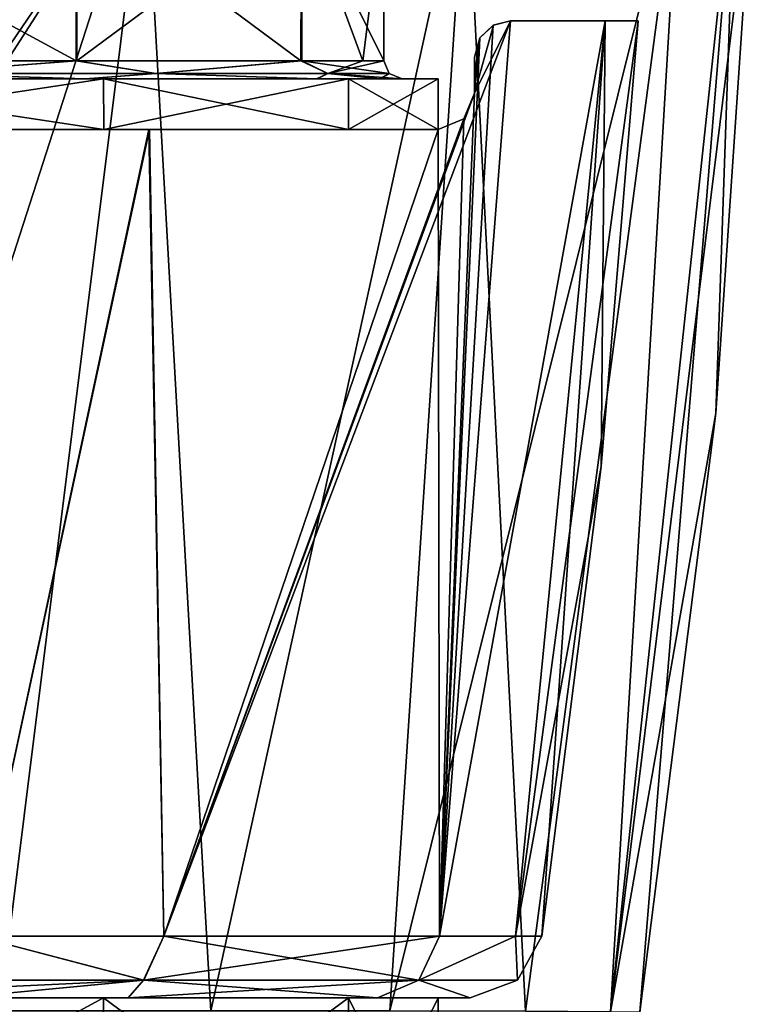
# Model space of a CAD drawing. Units: millimetres. Extents: x -109 to 44, y -51 to 163.
# Drawn here: x 7 to 27, y 6 to 33 of the extents above; entities that cross this region are included whole.
import ezdxf

# ---------------------------------------------------------------- set-up
doc = ezdxf.new("R2010")
doc.units = ezdxf.units.MM
doc.header["$LTSCALE"] = 41.718519
for name, color, linetype in [('113', 7, 'CONTINUOUS'), ('137', 7, 'CONTINUOUS'), ('198', 7, 'CONTINUOUS'), ('199', 7, 'CONTINUOUS'), ('200', 7, 'CONTINUOUS'), ('203', 7, 'CONTINUOUS'), ('204', 7, 'CONTINUOUS'), ('205', 7, 'CONTINUOUS'), ('206', 7, 'CONTINUOUS'), ('207', 7, 'CONTINUOUS'), ('208', 7, 'CONTINUOUS'), ('209', 7, 'CONTINUOUS'), ('213', 7, 'CONTINUOUS'), ('214', 7, 'CONTINUOUS'), ('300', 7, 'CONTINUOUS'), ('301', 7, 'CONTINUOUS'), ('4', 7, 'CONTINUOUS'), ('45', 7, 'CONTINUOUS'), ('69', 7, 'CONTINUOUS'), ('70', 7, 'CONTINUOUS'), ('75', 7, 'CONTINUOUS')]:
    doc.layers.add(name, color=color, linetype=linetype)

msp = doc.modelspace()

# ---------------------------------------------------------------- linework, layer by layer
at = {"layer": '113', "linetype": 'CONTINUOUS'}
for points in [[(10.911, 7.708, 18.304), (19.5, 31, 13.883), (20.5, 33, 12.596), (10.911, 7.708, 18.304)], [(18.532, 7.706, 10.689), (10.911, 7.708, 18.304), (20.5, 33, 12.596), (18.532, 7.706, 10.689)], [(20.639, 7.705, 5.537), (18.532, 7.706, 10.689), (23.119, 33, 6.563), (20.639, 7.705, 5.537)], [(23.119, 33, 6.563), (18.532, 7.706, 10.689), (20.5, 33, 12.596), (23.119, 33, 6.563)], [(20.5, 33, 12.596), (19.5, 31, 13.883), (20.024, 32.879, 13.333), (20.5, 33, 12.596)], [(24.028, 33, 0), (23.009, 20.689, 0), (20.639, 7.705, 5.537), (24.028, 33, 0)], [(24.028, 33, 0), (20.639, 7.705, 5.537), (23.119, 33, 6.563), (24.028, 33, 0)], [(20.024, 32.879, 13.333), (19.5, 31, 13.883), (19.651, 32.529, 13.843), (20.024, 32.879, 13.333)], [(19.5, 31.501, 13.942), (19.5, 32, 13.998), (19.651, 32.529, 13.843), (19.5, 31.501, 13.942)], [(19.5, 31, 13.883), (19.5, 31.501, 13.942), (19.651, 32.529, 13.843), (19.5, 31, 13.883)], [(19.204, 30.29, 14.206), (19.5, 31, 13.883), (10.911, 7.708, 18.304), (19.204, 30.29, 14.206)], [(18.5, 30, 15.082), (19.204, 30.29, 14.206), (10.911, 7.708, 18.304), (18.5, 30, 15.082)], [(0.009, 30, 23.798), (10.498, 30, 21.396), (5.715, 7.705, 20.418), (0.009, 30, 23.798)], [(5.715, 7.705, 20.418), (10.498, 30, 21.396), (10.911, 7.708, 18.304), (5.715, 7.705, 20.418)], [(10.498, 30, 21.396), (18.5, 30, 15.082), (10.911, 7.708, 18.304), (10.498, 30, 21.396)], [(23.009, 20.689, 0), (21.361, 7.703, 0), (20.639, 7.705, 5.537), (23.009, 20.689, 0)]]:
    msp.add_3dface(points, dxfattribs=at)
at = {"layer": '137', "linetype": 'CONTINUOUS'}
for points in [[(0, 6, 18.499), (9.249, 6, 16.022), (0, 1, 18.5), (0, 6, 18.499)], [(0, 1, 18.5), (9.249, 6, 16.022), (9.25, 1, 16.021), (0, 1, 18.5)], [(9.249, 6, 16.022), (16.02, 6, 9.251), (9.25, 1, 16.021), (9.249, 6, 16.022)], [(9.25, 1, 16.021), (16.02, 6, 9.251), (16.021, 1, 9.25), (9.25, 1, 16.021)], [(16.02, 6, 9.251), (18.5, 6), (16.021, 1, 9.25), (16.02, 6, 9.251)], [(18.5, 6), (18.5, 1), (16.021, 1, 9.25), (18.5, 6)]]:
    msp.add_3dface(points, dxfattribs=at)
at = {"layer": '198', "linetype": 'CONTINUOUS'}
for points in [[(20.5, 33, -12.596), (23.119, 33, -6.563), (24.028, 33, 0), (20.5, 33, -12.596)], [(20.5, 33, -12.596), (24.028, 33, 0), (23.119, 33, 6.563), (20.5, 33, -12.596)], [(20.5, 33, -12.596), (23.119, 33, 6.563), (20.5, 33, 12.596), (20.5, 33, -12.596)]]:
    msp.add_3dface(points, dxfattribs=at)
at = {"layer": '199', "linetype": 'CONTINUOUS'}
for points in [[(19.5, 31, -13.883), (19.5, 31.501, -13.942), (19.5, 32, 13.998), (19.5, 31, -13.883)], [(19.5, 31, -13.883), (19.5, 32, 13.998), (19.5, 31, 13.883), (19.5, 31, -13.883)], [(19.5, 31.501, -13.942), (19.5, 32, -13.998), (19.5, 32, 13.998), (19.5, 31.501, -13.942)], [(19.5, 32, 13.998), (19.5, 31.501, 13.942), (19.5, 31, 13.883), (19.5, 32, 13.998)]]:
    msp.add_3dface(points, dxfattribs=at)
at = {"layer": '200', "linetype": 'CONTINUOUS'}
for points in [[(10.521, 30, -21.385), (-18.5, 30, -18.579), (-10.514, 30, -21.662), (10.521, 30, -21.385)], [(-18.5, 30, -18.579), (10.521, 30, -21.385), (0, 30, -18.5), (-18.5, 30, -18.579)], [(10.498, 30, 21.396), (-10.549, 30, 21.65), (-18.5, 30, 18.579), (10.498, 30, 21.396)], [(10.498, 30, 21.396), (-18.5, 30, 18.579), (0, 30, 18.5), (10.498, 30, 21.396)], [(10.498, 30, 21.396), (0.009, 30, 23.798), (-10.549, 30, 21.65), (10.498, 30, 21.396)], [(10.521, 30, -21.385), (-10.514, 30, -21.662), (-6, 30, -23.058), (10.521, 30, -21.385)], [(0.009, 30, -23.798), (10.521, 30, -21.385), (-6, 30, -23.058), (0.009, 30, -23.798)], [(10.521, 30, -21.385), (18.5, 30, -15.082), (0, 30, -18.5), (10.521, 30, -21.385)], [(0, 30, -18.5), (18.5, 30, -15.082), (9.251, 30, -16.02), (0, 30, -18.5)], [(9.251, 30, 16.02), (10.498, 30, 21.396), (0, 30, 18.5), (9.251, 30, 16.02)], [(9.251, 30, -16.02), (18.5, 30, -15.082), (16.02, 30, -9.251), (9.251, 30, -16.02)], [(18.5, 30, 15.082), (10.498, 30, 21.396), (9.251, 30, 16.02), (18.5, 30, 15.082)], [(16.02, 30, 9.251), (18.5, 30, 15.082), (9.251, 30, 16.02), (16.02, 30, 9.251)], [(16.02, 30, -9.251), (18.5, 30, -15.082), (18.5, 30), (16.02, 30, -9.251)], [(18.5, 30), (18.5, 30, 15.082), (16.02, 30, 9.251), (18.5, 30)]]:
    msp.add_3dface(points, dxfattribs=at)
at = {"layer": '203', "linetype": 'CONTINUOUS'}
for points in [[(-0.001, 31.9, 17), (0, 36.5, 17), (8.488, 31.9, 14.729), (-0.001, 31.9, 17)], [(0, 36.5, 17), (8.501, 36.5, 14.721), (8.488, 31.9, 14.729), (0, 36.5, 17)], [(8.488, 31.9, 14.729), (8.501, 36.5, 14.721), (14.705, 31.9, 8.53), (8.488, 31.9, 14.729)], [(8.501, 36.5, 14.721), (14.721, 36.5, 8.501), (14.705, 31.9, 8.53), (8.501, 36.5, 14.721)], [(14.705, 31.9, 8.53), (14.721, 36.5, 8.501), (16.413, 31.9, 4.428), (14.705, 31.9, 8.53)], [(14.721, 36.5, 8.501), (17, 36.5), (16.413, 31.9, 4.428), (14.721, 36.5, 8.501)], [(16.413, 31.9, 4.428), (17, 36.5), (17, 31.9), (16.413, 31.9, 4.428)]]:
    msp.add_3dface(points, dxfattribs=at)
at = {"layer": '204', "linetype": 'CONTINUOUS'}
for points in [[(9.25, 31.4, 16.021), (0, 31.4, 18.499), (-0.002, 31.4, 17.5), (9.25, 31.4, 16.021)], [(8.738, 31.4, 15.162), (9.25, 31.4, 16.021), (-0.002, 31.4, 17.5), (8.738, 31.4, 15.162)], [(0, 31.4, -18.499), (9.25, 31.4, -16.021), (0.023, 31.4, -17.499), (0, 31.4, -18.499)], [(0.023, 31.4, -17.499), (9.25, 31.4, -16.021), (8.76, 31.4, -15.149), (0.023, 31.4, -17.499)], [(16.021, 31.4, 9.25), (9.25, 31.4, 16.021), (8.738, 31.4, 15.162), (16.021, 31.4, 9.25)], [(15.138, 31.4, 8.779), (16.021, 31.4, 9.25), (8.738, 31.4, 15.162), (15.138, 31.4, 8.779)], [(9.25, 31.4, -16.021), (16.021, 31.4, -9.25), (8.76, 31.4, -15.149), (9.25, 31.4, -16.021)], [(8.76, 31.4, -15.149), (16.021, 31.4, -9.25), (15.157, 31.4, -8.747), (8.76, 31.4, -15.149)], [(16.897, 31.4, 4.553), (16.021, 31.4, 9.25), (15.138, 31.4, 8.779), (16.897, 31.4, 4.553)], [(16.021, 31.4, -9.25), (18.5, 31.4), (15.157, 31.4, -8.747), (16.021, 31.4, -9.25)], [(18.5, 31.4), (17.5, 31.4), (15.157, 31.4, -8.747), (18.5, 31.4)], [(18.5, 31.4), (16.021, 31.4, 9.25), (16.897, 31.4, 4.553), (18.5, 31.4)], [(17.5, 31.4), (18.5, 31.4), (16.897, 31.4, 4.553), (17.5, 31.4)]]:
    msp.add_3dface(points, dxfattribs=at)
at = {"layer": '205', "linetype": 'CONTINUOUS'}
for points in [[(9.251, 30, 16.02), (0, 30, 18.5), (9.25, 31.4, 16.021), (9.251, 30, 16.02)], [(0, 30, 18.5), (0, 31.4, 18.499), (9.25, 31.4, 16.021), (0, 30, 18.5)], [(9.251, 30, 16.02), (9.25, 31.4, 16.021), (16.021, 31.4, 9.25), (9.251, 30, 16.02)], [(16.02, 30, 9.251), (9.251, 30, 16.02), (16.021, 31.4, 9.25), (16.02, 30, 9.251)], [(18.5, 30), (16.02, 30, 9.251), (18.5, 31.4), (18.5, 30)], [(18.5, 31.4), (16.02, 30, 9.251), (16.021, 31.4, 9.25), (18.5, 31.4)]]:
    msp.add_3dface(points, dxfattribs=at)
at = {"layer": '206', "linetype": 'CONTINUOUS'}
for points in [[(8.501, 36.5, -14.721), (0, 36.5, -17), (0.022, 31.9, -17), (8.501, 36.5, -14.721)], [(8.512, 31.9, -14.716), (8.501, 36.5, -14.721), (0.022, 31.9, -17), (8.512, 31.9, -14.716)], [(14.721, 36.5, -8.501), (8.501, 36.5, -14.721), (8.512, 31.9, -14.716), (14.721, 36.5, -8.501)], [(14.725, 31.9, -8.495), (14.721, 36.5, -8.501), (8.512, 31.9, -14.716), (14.725, 31.9, -8.495)], [(17, 36.5), (14.721, 36.5, -8.501), (17, 31.9), (17, 36.5)], [(17, 31.9), (14.721, 36.5, -8.501), (14.725, 31.9, -8.495), (17, 31.9)]]:
    msp.add_3dface(points, dxfattribs=at)
at = {"layer": '207', "linetype": 'CONTINUOUS'}
for points in [[(0, 30, -18.5), (9.251, 30, -16.02), (0, 31.4, -18.499), (0, 30, -18.5)], [(9.251, 30, -16.02), (9.25, 31.4, -16.021), (0, 31.4, -18.499), (9.251, 30, -16.02)], [(9.251, 30, -16.02), (16.02, 30, -9.251), (9.25, 31.4, -16.021), (9.251, 30, -16.02)], [(16.02, 30, -9.251), (16.021, 31.4, -9.25), (9.25, 31.4, -16.021), (16.02, 30, -9.251)], [(16.02, 30, -9.251), (18.5, 30), (16.021, 31.4, -9.25), (16.02, 30, -9.251)], [(18.5, 30), (18.5, 31.4), (16.021, 31.4, -9.25), (18.5, 30)]]:
    msp.add_3dface(points, dxfattribs=at)
at = {"layer": '208', "linetype": 'CONTINUOUS'}
for points in [[(-0.001, 31.9, 17), (8.488, 31.9, 14.729), (3.815, 31.546, 16.717), (-0.001, 31.9, 17)], [(8.488, 31.9, 14.729), (10.691, 31.546, 13.406), (3.815, 31.546, 16.717), (8.488, 31.9, 14.729)], [(8.488, 31.9, 14.729), (14.705, 31.9, 8.53), (10.691, 31.546, 13.406), (8.488, 31.9, 14.729)], [(14.705, 31.9, 8.53), (15.448, 31.546, 7.44), (10.691, 31.546, 13.406), (14.705, 31.9, 8.53)], [(14.705, 31.9, 8.53), (16.413, 31.9, 4.428), (15.448, 31.546, 7.44), (14.705, 31.9, 8.53)], [(16.413, 31.9, 4.428), (17, 31.9), (15.448, 31.546, 7.44), (16.413, 31.9, 4.428)], [(17, 31.9), (17.146, 31.546), (15.448, 31.546, 7.44), (17, 31.9)], [(8.738, 31.4, 15.162), (-0.002, 31.4, 17.5), (3.815, 31.546, 16.717), (8.738, 31.4, 15.162)], [(10.691, 31.546, 13.406), (8.738, 31.4, 15.162), (3.815, 31.546, 16.717), (10.691, 31.546, 13.406)], [(15.138, 31.4, 8.779), (8.738, 31.4, 15.162), (10.691, 31.546, 13.406), (15.138, 31.4, 8.779)], [(15.448, 31.546, 7.44), (15.138, 31.4, 8.779), (10.691, 31.546, 13.406), (15.448, 31.546, 7.44)], [(16.897, 31.4, 4.553), (15.138, 31.4, 8.779), (15.448, 31.546, 7.44), (16.897, 31.4, 4.553)], [(17.146, 31.546), (16.897, 31.4, 4.553), (15.448, 31.546, 7.44), (17.146, 31.546)], [(17.5, 31.4), (16.897, 31.4, 4.553), (17.146, 31.546), (17.5, 31.4)]]:
    msp.add_3dface(points, dxfattribs=at)
at = {"layer": '209', "linetype": 'CONTINUOUS'}
for points in [[(8.512, 31.9, -14.716), (0.022, 31.9, -17), (3.815, 31.546, -16.717), (8.512, 31.9, -14.716)], [(8.512, 31.9, -14.716), (3.815, 31.546, -16.717), (10.691, 31.546, -13.406), (8.512, 31.9, -14.716)], [(14.725, 31.9, -8.495), (8.512, 31.9, -14.716), (10.691, 31.546, -13.406), (14.725, 31.9, -8.495)], [(14.725, 31.9, -8.495), (10.691, 31.546, -13.406), (15.448, 31.546, -7.44), (14.725, 31.9, -8.495)], [(17, 31.9), (14.725, 31.9, -8.495), (17.146, 31.546), (17, 31.9)], [(14.725, 31.9, -8.495), (15.448, 31.546, -7.44), (17.146, 31.546), (14.725, 31.9, -8.495)], [(0.023, 31.4, -17.499), (8.76, 31.4, -15.149), (3.815, 31.546, -16.717), (0.023, 31.4, -17.499)], [(3.815, 31.546, -16.717), (8.76, 31.4, -15.149), (10.691, 31.546, -13.406), (3.815, 31.546, -16.717)], [(8.76, 31.4, -15.149), (15.157, 31.4, -8.747), (10.691, 31.546, -13.406), (8.76, 31.4, -15.149)], [(10.691, 31.546, -13.406), (15.157, 31.4, -8.747), (15.448, 31.546, -7.44), (10.691, 31.546, -13.406)], [(15.157, 31.4, -8.747), (17.5, 31.4), (15.448, 31.546, -7.44), (15.157, 31.4, -8.747)], [(15.448, 31.546, -7.44), (17.5, 31.4), (17.146, 31.546), (15.448, 31.546, -7.44)]]:
    msp.add_3dface(points, dxfattribs=at)
at = {"layer": '213', "linetype": 'CONTINUOUS'}
for points in [[(5.715, 7.705, -20.418), (0.001, 6.486, -20.484), (10.357, 6.486, -17.846), (5.715, 7.705, -20.418)], [(10.911, 7.708, -18.304), (5.715, 7.705, -20.418), (10.357, 6.486, -17.846), (10.911, 7.708, -18.304)], [(17.961, 6.486, -10.334), (10.911, 7.708, -18.304), (10.357, 6.486, -17.846), (17.961, 6.486, -10.334)], [(18.532, 7.706, -10.689), (10.911, 7.708, -18.304), (17.961, 6.486, -10.334), (18.532, 7.706, -10.689)], [(20.639, 7.705, -5.537), (18.532, 7.706, -10.689), (17.961, 6.486, -10.334), (20.639, 7.705, -5.537)], [(20.69, 6.486, 0), (20.639, 7.705, -5.537), (17.961, 6.486, -10.334), (20.69, 6.486, 0)], [(21.361, 7.703, 0), (20.639, 7.705, -5.537), (20.69, 6.486, 0), (21.361, 7.703, 0)], [(0.001, 6.486, -20.484), (5.211, 6, -18.504), (10.357, 6.486, -17.846), (0.001, 6.486, -20.484)], [(5.211, 6, -18.504), (9.927, 6, -16.588), (10.357, 6.486, -17.846), (5.211, 6, -18.504)], [(9.927, 6, -16.588), (16.817, 6, -9.703), (10.357, 6.486, -17.846), (9.927, 6, -16.588)], [(16.817, 6, -9.703), (17.961, 6.486, -10.334), (10.357, 6.486, -17.846), (16.817, 6, -9.703)], [(16.817, 6, -9.703), (19.383, 6, 0), (17.961, 6.486, -10.334), (16.817, 6, -9.703)], [(19.383, 6, 0), (20.69, 6.486, 0), (17.961, 6.486, -10.334), (19.383, 6, 0)]]:
    msp.add_3dface(points, dxfattribs=at)
at = {"layer": '214', "linetype": 'CONTINUOUS'}
for points in [[(0, 6.486, 20.484), (5.715, 7.705, 20.418), (10.356, 6.486, 17.846), (0, 6.486, 20.484)], [(5.715, 7.705, 20.418), (10.911, 7.708, 18.304), (10.356, 6.486, 17.846), (5.715, 7.705, 20.418)], [(10.911, 7.708, 18.304), (18.532, 7.706, 10.689), (10.356, 6.486, 17.846), (10.911, 7.708, 18.304)], [(10.356, 6.486, 17.846), (18.532, 7.706, 10.689), (17.961, 6.486, 10.335), (10.356, 6.486, 17.846)], [(18.532, 7.706, 10.689), (20.639, 7.705, 5.537), (17.961, 6.486, 10.335), (18.532, 7.706, 10.689)], [(20.639, 7.705, 5.537), (20.69, 6.486, 0), (17.961, 6.486, 10.335), (20.639, 7.705, 5.537)], [(20.639, 7.705, 5.537), (21.361, 7.703, 0), (20.69, 6.486, 0), (20.639, 7.705, 5.537)], [(0.001, 6, 19.177), (0, 6.486, 20.484), (10.356, 6.486, 17.846), (0.001, 6, 19.177)], [(5.211, 6, 18.504), (0.001, 6, 19.177), (10.356, 6.486, 17.846), (5.211, 6, 18.504)], [(9.927, 6, 16.588), (5.211, 6, 18.504), (10.356, 6.486, 17.846), (9.927, 6, 16.588)], [(16.817, 6, 9.703), (9.927, 6, 16.588), (17.961, 6.486, 10.335), (16.817, 6, 9.703)], [(9.927, 6, 16.588), (10.356, 6.486, 17.846), (17.961, 6.486, 10.335), (9.927, 6, 16.588)], [(19.383, 6, 0), (16.817, 6, 9.703), (17.961, 6.486, 10.335), (19.383, 6, 0)], [(20.69, 6.486, 0), (19.383, 6, 0), (17.961, 6.486, 10.335), (20.69, 6.486, 0)]]:
    msp.add_3dface(points, dxfattribs=at)
at = {"layer": '300', "linetype": 'CONTINUOUS'}
for points in [[(19.207, 30.292, -14.204), (19.5, 31, -13.883), (19.204, 30.29, 14.206), (19.207, 30.292, -14.204)], [(19.5, 31, -13.883), (19.5, 31, 13.883), (19.204, 30.29, 14.206), (19.5, 31, -13.883)], [(18.5, 30, -15.082), (19.207, 30.292, -14.204), (18.5, 30), (18.5, 30, -15.082)], [(19.207, 30.292, -14.204), (19.204, 30.29, 14.206), (18.5, 30, 15.082), (19.207, 30.292, -14.204)], [(19.207, 30.292, -14.204), (18.5, 30, 15.082), (18.5, 30), (19.207, 30.292, -14.204)]]:
    msp.add_3dface(points, dxfattribs=at)
at = {"layer": '301', "linetype": 'CONTINUOUS'}
for points in [[(20.023, 32.879, -13.334), (20.5, 33, -12.596), (20.024, 32.879, 13.333), (20.023, 32.879, -13.334)], [(20.5, 33, -12.596), (20.5, 33, 12.596), (20.024, 32.879, 13.333), (20.5, 33, -12.596)], [(19.653, 32.532, -13.84), (20.023, 32.879, -13.334), (19.651, 32.529, 13.843), (19.653, 32.532, -13.84)], [(20.023, 32.879, -13.334), (20.024, 32.879, 13.333), (19.651, 32.529, 13.843), (20.023, 32.879, -13.334)], [(19.5, 32, -13.998), (19.653, 32.532, -13.84), (19.5, 32, 13.998), (19.5, 32, -13.998)], [(19.5, 32, 13.998), (19.653, 32.532, -13.84), (19.651, 32.529, 13.843), (19.5, 32, 13.998)]]:
    msp.add_3dface(points, dxfattribs=at)
at = {"layer": '4', "linetype": 'CONTINUOUS'}
for points in [[(0, 22.564, -26.097), (0, 37.856, -27.306), (10.397, 37.844, -25.256), (0, 22.564, -26.097)], [(0, 5.632, -23.873), (0, 21.687, -26.001), (10.397, 37.844, -25.256), (0, 5.632, -23.873)], [(0, 5.632, -23.873), (10.397, 37.844, -25.256), (6.37, 5.638, -23.06), (0, 5.632, -23.873)], [(0, 21.687, -26.001), (0, 22.564, -26.097), (10.397, 37.844, -25.256), (0, 21.687, -26.001)], [(6.37, 5.638, -23.06), (10.397, 37.844, -25.256), (12.216, 5.644, -20.693), (6.37, 5.638, -23.06)], [(10.397, 37.844, -25.256), (19.274, 37.835, -19.365), (12.216, 5.644, -20.693), (10.397, 37.844, -25.256)], [(12.216, 5.644, -20.693), (19.274, 37.835, -19.365), (17.163, 5.642, -16.927), (12.216, 5.644, -20.693)], [(19.274, 37.835, -19.365), (25.178, 37.84, -10.479), (17.163, 5.642, -16.927), (19.274, 37.835, -19.365)], [(17.163, 5.642, -16.927), (25.178, 37.84, -10.479), (20.911, 5.63, -12.005), (17.163, 5.642, -16.927)], [(20.911, 5.63, -12.005), (25.178, 37.84, -10.479), (23.265, 5.611, -6.231), (20.911, 5.63, -12.005)], [(27.239, 37.846), (26.175, 22.157), (23.265, 5.611, -6.231), (27.239, 37.846)], [(26.719, 37.844, -5.33), (27.239, 37.846), (23.265, 5.611, -6.231), (26.719, 37.844, -5.33)], [(25.178, 37.84, -10.479), (26.719, 37.844, -5.33), (23.265, 5.611, -6.231), (25.178, 37.84, -10.479)], [(26.175, 22.157), (24.074, 5.6), (23.265, 5.611, -6.231), (26.175, 22.157)]]:
    msp.add_3dface(points, dxfattribs=at)
at = {"layer": '45', "linetype": 'CONTINUOUS'}
for points in [[(20.5, 33, -12.596), (20.023, 32.879, -13.334), (18.532, 7.706, -10.689), (20.5, 33, -12.596)], [(23.119, 33, -6.563), (20.5, 33, -12.596), (18.532, 7.706, -10.689), (23.119, 33, -6.563)], [(20.639, 7.705, -5.537), (23.119, 33, -6.563), (18.532, 7.706, -10.689), (20.639, 7.705, -5.537)], [(21.361, 7.703, 0), (23.119, 33, -6.563), (20.639, 7.705, -5.537), (21.361, 7.703, 0)], [(23.009, 20.689, 0), (23.119, 33, -6.563), (21.361, 7.703, 0), (23.009, 20.689, 0)], [(24.028, 33, 0), (23.119, 33, -6.563), (23.009, 20.689, 0), (24.028, 33, 0)], [(20.023, 32.879, -13.334), (19.653, 32.532, -13.84), (18.532, 7.706, -10.689), (20.023, 32.879, -13.334)], [(19.653, 32.532, -13.84), (19.5, 31, -13.883), (18.532, 7.706, -10.689), (19.653, 32.532, -13.84)], [(19.5, 32, -13.998), (19.5, 31, -13.883), (19.653, 32.532, -13.84), (19.5, 32, -13.998)], [(19.5, 31.501, -13.942), (19.5, 31, -13.883), (19.5, 32, -13.998), (19.5, 31.501, -13.942)], [(19.5, 31, -13.883), (19.207, 30.292, -14.204), (18.532, 7.706, -10.689), (19.5, 31, -13.883)], [(19.207, 30.292, -14.204), (18.5, 30, -15.082), (18.532, 7.706, -10.689), (19.207, 30.292, -14.204)], [(10.521, 30, -21.385), (0.009, 30, -23.798), (5.715, 7.705, -20.418), (10.521, 30, -21.385)], [(10.911, 7.708, -18.304), (10.521, 30, -21.385), (5.715, 7.705, -20.418), (10.911, 7.708, -18.304)], [(18.5, 30, -15.082), (10.521, 30, -21.385), (10.911, 7.708, -18.304), (18.5, 30, -15.082)], [(18.532, 7.706, -10.689), (18.5, 30, -15.082), (10.911, 7.708, -18.304), (18.532, 7.706, -10.689)]]:
    msp.add_3dface(points, dxfattribs=at)
at = {"layer": '69', "linetype": 'CONTINUOUS'}
for points in [[(0, 6, -18.499), (9.249, 6, -16.022), (0.001, 6, -19.177), (0, 6, -18.499)], [(9.249, 6, 16.022), (0, 6, 18.499), (5.211, 6, 18.504), (9.249, 6, 16.022)], [(0.001, 6, -19.177), (9.249, 6, -16.022), (5.211, 6, -18.504), (0.001, 6, -19.177)], [(5.211, 6, -18.504), (9.249, 6, -16.022), (9.927, 6, -16.588), (5.211, 6, -18.504)], [(9.927, 6, 16.588), (9.249, 6, 16.022), (5.211, 6, 18.504), (9.927, 6, 16.588)], [(9.249, 6, -16.022), (16.02, 6, -9.251), (9.927, 6, -16.588), (9.249, 6, -16.022)], [(16.02, 6, 9.251), (9.249, 6, 16.022), (9.927, 6, 16.588), (16.02, 6, 9.251)], [(9.927, 6, -16.588), (16.02, 6, -9.251), (16.817, 6, -9.703), (9.927, 6, -16.588)], [(16.817, 6, 9.703), (16.02, 6, 9.251), (9.927, 6, 16.588), (16.817, 6, 9.703)], [(16.02, 6, -9.251), (18.5, 6), (16.817, 6, -9.703), (16.02, 6, -9.251)], [(18.5, 6), (16.02, 6, 9.251), (16.817, 6, 9.703), (18.5, 6)], [(16.817, 6, -9.703), (18.5, 6), (19.383, 6, 0), (16.817, 6, -9.703)], [(19.383, 6, 0), (18.5, 6), (16.817, 6, 9.703), (19.383, 6, 0)]]:
    msp.add_3dface(points, dxfattribs=at)
at = {"layer": '70', "linetype": 'CONTINUOUS'}
for points in [[(9.249, 6, -16.022), (0, 6, -18.499), (9.25, 1, -16.021), (9.249, 6, -16.022)], [(9.25, 1, -16.021), (0, 6, -18.499), (0, 1, -18.5), (9.25, 1, -16.021)], [(16.02, 6, -9.251), (9.249, 6, -16.022), (16.021, 1, -9.25), (16.02, 6, -9.251)], [(16.021, 1, -9.25), (9.249, 6, -16.022), (9.25, 1, -16.021), (16.021, 1, -9.25)], [(18.5, 6), (16.02, 6, -9.251), (18.5, 1), (18.5, 6)], [(18.5, 1), (16.02, 6, -9.251), (16.021, 1, -9.25), (18.5, 1)]]:
    msp.add_3dface(points, dxfattribs=at)
at = {"layer": '75', "linetype": 'CONTINUOUS'}
for points in [[(0, 37.856, 27.306), (6.37, 5.638, 23.06), (10.397, 37.844, 25.256), (0, 37.856, 27.306)], [(6.37, 5.638, 23.06), (12.216, 5.644, 20.693), (10.397, 37.844, 25.256), (6.37, 5.638, 23.06)], [(10.397, 37.844, 25.256), (12.216, 5.644, 20.693), (19.274, 37.835, 19.365), (10.397, 37.844, 25.256)], [(12.216, 5.644, 20.693), (17.163, 5.642, 16.927), (19.274, 37.835, 19.365), (12.216, 5.644, 20.693)], [(17.163, 5.642, 16.927), (20.911, 5.63, 12.005), (19.274, 37.835, 19.365), (17.163, 5.642, 16.927)], [(19.274, 37.835, 19.365), (20.911, 5.63, 12.005), (25.178, 37.84, 10.479), (19.274, 37.835, 19.365)], [(20.911, 5.63, 12.005), (23.265, 5.611, 6.231), (25.178, 37.84, 10.479), (20.911, 5.63, 12.005)], [(23.265, 5.611, 6.231), (24.074, 5.6), (26.719, 37.844, 5.33), (23.265, 5.611, 6.231)], [(25.178, 37.84, 10.479), (23.265, 5.611, 6.231), (26.719, 37.844, 5.33), (25.178, 37.84, 10.479)], [(24.074, 5.6), (26.175, 22.157), (26.719, 37.844, 5.33), (24.074, 5.6)], [(26.175, 22.157), (27.239, 37.846), (26.719, 37.844, 5.33), (26.175, 22.157)]]:
    msp.add_3dface(points, dxfattribs=at)

doc.saveas('drawing.dxf')
